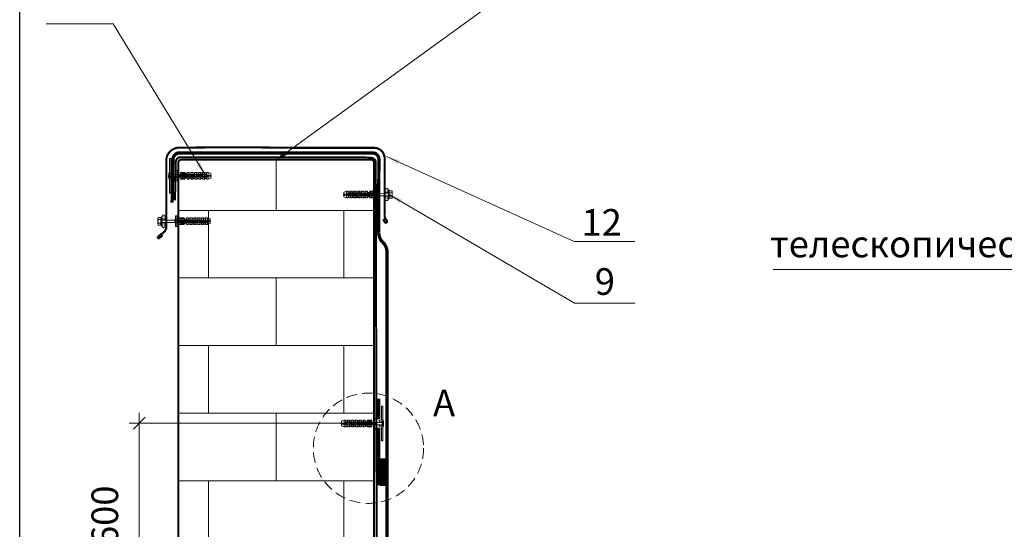
# Model space of a CAD drawing. Units: inches. Extents: x 11 to 2828, y 4 to 4220.
# Drawn here: x 11 to 1491, y 2547 to 3312 of the extents above; entities that cross this region are included whole.
import ezdxf

# ---------------------------------------------------------------- set-up
doc = ezdxf.new("R2010")
doc.units = ezdxf.units.IN
doc.header["$MEASUREMENT"] = 0
doc.linetypes.add('ACAD_ISO03W100', pattern=[30, 12, -18])
doc.linetypes.add('HIDDEN2', pattern=[4.7625, 3.175, -1.5875])
for name, color, linetype, lineweight in [('LINE05', 7, 'Continuous', 9), ('МЕТИЗЫ', 132, 'Continuous', 5), ('Слой1', 7, 'Continuous', 25), ('ШТРИХОВКА', 8, 'Continuous', 15)]:
    doc.layers.add(name, color=color, linetype=linetype, lineweight=lineweight)
doc.styles.get("Standard").update_dxf_attribs({"font": 'txt.shx'})
doc.styles.add('style2', font='ARIALI.TTF', dxfattribs={"height": 25})
doc.dimstyles.get("Standard").update_dxf_attribs({"dimtxt": 0.18, "dimasz": 0.18, "dimexe": 0.18, "dimexo": 0.0625, "dimgap": 0.09, "dimtad": 0, "dimtih": 1, "dimtoh": 1, "dimdec": 4, "dimzin": 0, "dimdsep": 46, "dimtxsty": 'Standard', "dimcen": 0.09, "dimadec": 0, "dimazin": 0, "dimtfac": 1, "dimtdec": 4, "dimtofl": 0, "dimtmove": 0, "dimatfit": 3, "dimfxl": 1, "dimtolj": 1, "dimtzin": 0, "dimarcsym": 0})

# ---------------------------------------------------------------- blocks, each defined once
blk = doc.blocks.new('A$C50A51A8B')
at = {"lineweight": 5}
h = blk.add_hatch(dxfattribs=at)
h.set_pattern_fill('ANSI31', color=256, scale=0.5, angle=90, style=0)
h.set_pattern_definition([(135, (-3656.4766, -20762.3805), (-1.12253202, -1.12253202), [])])
h.paths.add_polyline_path([(40, 7.8), (0, 7.8), (0, 0), (40, 0)])
blk.add_lwpolyline([(0, 0), (40, 0), (40, 7.8), (0, 7.8)], close=True, dxfattribs=at)
blk = doc.blocks.new('A$C14A501E7')
at = {"color": 7, "lineweight": 5}
blk.add_line((2.7, 8.5), (7.7, 6.7), dxfattribs=at)
at = {"lineweight": 5}
for p, q in [((6.6, 10.4), (6.5, 9.7)), ((6.5, 9.7), (7.7, 6.7)), ((9, 10.4), (9, 10)), ((11.4, 10.4), (11.4, 10)), ((13.8, 10.4), (13.8, 10)), ((16.2, 10.4), (16.2, 10)), ((18.6, 10.4), (18.6, 10)), ((21, 10.4), (21, 10)), ((23.4, 10.4), (23.4, 10)), ((25.8, 10.4), (25.8, 10)), ((28.2, 10.4), (28.2, 10)), ((30.6, 10.4), (30.6, 10)), ((33, 10.4), (33, 10)), ((35.4, 10.4), (35.4, 10)), ((37.8, 10.4), (37.8, 10)), ((40.2, 10.4), (40.2, 10)), ((42.6, 10.4), (42.6, 10)), ((45, 10.4), (45, 10)), ((47.4, 10.4), (47.4, 10)), ((49.9, 10.4), (49.8, 10)), ((52.3, 10.4), (52.2, 10))]:
    blk.add_line(p, q, dxfattribs=at)
at = {"layer": 'МЕТИЗЫ', "color": 7, "lineweight": 5}
for p, q in [((50.7, 15.8), (50.5, 13.9)), ((50.9, 16), (52.7, 16)), ((0, 8.6), (7.2, 8.6)), ((0, 8.6), (0, 7.5)), ((0, 8.1), (0.1, 8.1)), ((0, 7.5), (8.3, 7.5)), ((0.5, 11.6), (4.5, 13.1)), ((0.5, 8.6), (0.5, 11.6)), ((7.2, 8.6), (0.5, 8.6)), ((0.5, 7.5), (0.5, 4.6)), ((4.5, 3.1), (0.5, 4.6)), ((4.5, 8.6), (4.5, 13.1)), ((4.5, 13.1), (7.1, 13.1)), ((4.5, 7.5), (4.5, 3.1)), ((7.1, 3.1), (4.5, 3.1)), ((7.1, 13.1), (7.1, 8.6)), ((7.1, 13.1), (7.2, 12.5)), ((9.2, 12.5), (7.1, 12.5)), ((7.1, 3.1), (7.1, 7.5)), ((7.2, 4.5), (7.1, 3.7)), ((9.2, 3.7), (7.1, 3.7)), ((7.2, 3.7), (7.1, 3.1)), ((7.2, 8.6), (7.2, 11.7)), ((7.2, 9.7), (14.1, 9.7)), ((7.2, 4.5), (7.2, 7.5)), ((8.3, 8.6), (13, 8.6)), ((8.3, 7.5), (8.3, 8.6)), ((8.8, 12.5), (10.3, 13.1)), ((10.3, 3.1), (8.8, 3.7)), ((10.3, 13.1), (10.3, 9.7)), ((10.3, 13.1), (12.9, 13.1)), ((10.3, 3.1), (10.3, 8.6)), ((12.9, 3.1), (10.3, 3.1)), ((12.9, 9.7), (12.9, 13.1)), ((13, 12.5), (12.9, 13.1)), ((12.9, 12.5), (13, 11.7)), ((15, 12.5), (12.9, 12.5)), ((12.9, 8.6), (12.9, 3.1)), ((15, 3.7), (12.9, 3.7)), ((12.9, 3.1), (13, 3.7)), ((13, 11.7), (13, 9.7)), ((13, 8.6), (13, 4.5)), ((19.9, 6.4), (13, 6.4)), ((14.1, 9.7), (14.1, 7.5)), ((18.8, 7.5), (14.1, 7.5)), ((14.5, 3.7), (16.1, 3.1)), ((16.1, 13.1), (14.6, 12.5)), ((16.1, 13.1), (16.1, 7.5)), ((18.7, 13.1), (16.1, 13.1)), ((16.1, 3.1), (16.1, 6.4)), ((16.1, 3.1), (18.7, 3.1)), ((18.7, 7.5), (18.7, 13.1)), ((18.8, 12.5), (18.7, 13.1)), ((18.7, 12.5), (18.8, 11.7)), ((20.8, 12.5), (18.7, 12.5)), ((18.7, 6.4), (18.7, 3.1)), ((20.8, 3.7), (18.7, 3.7)), ((18.7, 3.1), (18.8, 3.7)), ((18.8, 11.7), (18.8, 7.5)), ((18.8, 9.7), (25.7, 9.7)), ((18.8, 6.4), (18.8, 4.5)), ((19.9, 8.6), (24.6, 8.6)), ((19.9, 8.6), (19.9, 6.4)), ((20.3, 3.7), (21.9, 3.1)), ((21.9, 13.1), (20.4, 12.5)), ((21.9, 9.7), (21.9, 13.1)), ((24.5, 13.1), (21.9, 13.1)), ((21.9, 8.6), (21.9, 3.1)), ((21.9, 3.1), (24.5, 3.1)), ((24.5, 9.7), (24.5, 13.1)), ((24.6, 12.5), (24.5, 13.1)), ((24.5, 12.5), (24.6, 11.7)), ((26.6, 12.5), (24.5, 12.5)), ((24.5, 8.6), (24.5, 3.1)), ((26.6, 3.7), (24.5, 3.7)), ((24.5, 3.1), (24.6, 3.7)), ((24.6, 11.7), (24.6, 9.7)), ((24.6, 8.6), (24.6, 4.5)), ((31.5, 6.4), (24.6, 6.4)), ((25.7, 9.7), (25.7, 7.5)), ((30.4, 7.5), (25.7, 7.5)), ((26.1, 3.7), (27.7, 3.1)), ((27.7, 13.1), (26.2, 12.5)), ((27.7, 13.1), (27.7, 7.5)), ((30.3, 13.1), (27.7, 13.1)), ((27.7, 3.1), (27.7, 6.4)), ((27.7, 3.1), (30.3, 3.1)), ((30.3, 13.1), (30.3, 7.5)), ((30.4, 12.5), (30.3, 13.1)), ((30.3, 12.5), (30.4, 11.7)), ((32.4, 12.5), (30.3, 12.5)), ((30.3, 3.1), (30.3, 6.4)), ((32.4, 3.7), (30.3, 3.7)), ((30.3, 3.1), (30.4, 3.7)), ((30.4, 11.7), (30.4, 7.5)), ((30.4, 8.6), (48.1, 8.6)), ((30.4, 6.4), (30.4, 4.5)), ((31.5, 7.5), (31.5, 6.4)), ((48.1, 7.5), (31.5, 7.5)), ((31.9, 3.7), (33.5, 3.1)), ((33.5, 13.1), (32, 12.5)), ((33.5, 8.6), (33.5, 13.1)), ((36.1, 13.1), (33.5, 13.1)), ((33.5, 7.5), (33.5, 3.1)), ((33.5, 3.1), (36.1, 3.1)), ((34.7, 3.1), (36.1, 3.1)), ((36.1, 11.3), (36.1, 13.1)), ((38.7, 11.3), (36.1, 11.3)), ((36.1, 3.1), (36.1, 4.9)), ((36.1, 4.9), (38.7, 4.9)), ((39.7, 13.1), (38.7, 11.3)), ((38.7, 4.9), (38.9, 4.5)), ((45.6, 11.7), (38.9, 11.7)), ((38.9, 4.5), (39.7, 3.1)), ((45.6, 4.5), (38.9, 4.5)), ((39.7, 13.1), (45.6, 13.1)), ((39.7, 3.1), (45.6, 3.1)), ((45.6, 13.1), (45.6, 11.7)), ((45.6, 3.1), (45.6, 4.5)), ((48.1, 8.6), (48.1, 7.5)), ((50.5, 2.1), (50.5, 13.9)), ((50.5, 3.1), (50.5, 13.1)), ((50.7, 0.2), (50.5, 2.1)), ((50.9, 0), (52.7, 0))]:
    blk.add_line(p, q, dxfattribs=at)
at = {"layer": 'МЕТИЗЫ', "color": 7, "linetype": 'ACAD_ISO03W100', "lineweight": 5, "ltscale": 0.1}
for p, q in [((45.6, 13.1), (49, 13.1)), ((45.6, 3.1), (49.2, 3))]:
    blk.add_line(p, q, dxfattribs=at)
at = {"layer": 'МЕТИЗЫ', "color": 7, "lineweight": 5}
blk.add_lwpolyline([(52.7, 0), (52.7, 16)], dxfattribs=at)
blk.add_lwpolyline([(52.7, 8), (52.7, 4), (52.7, 4), (52.7, 4), (52.7, 12), (52.7, 12)], close=True, dxfattribs=at)
for centre, radius, start, end in [((50.9, 15.8), 0.2, 90, 175), ((-581.3, -37.2), 590.5, 4.7499, 4.8273), ((158.3, -358.5), 399.8, 111.8924, 112.1957), ((157.2, 372), 397, 247.8032, 248.1087), ((-586.6, 54.3), 601.6, 355.1738, 355.2493), ((163, -355.8), 396.9, 111.8913, 112.1968), ((163.2, 372.6), 397.6, 247.8035, 248.1069), ((-580.8, 54.3), 601.6, 355.1738, 355.2493), ((168.8, -355.8), 396.9, 111.8913, 112.1968), ((169, 372.6), 397.6, 247.8035, 248.1069), ((-575, 54.3), 601.6, 355.1738, 355.2493), ((174.6, -355.8), 396.9, 111.8913, 112.1968), ((174.8, 372.6), 397.6, 247.8035, 248.1069), ((-569.2, 54.3), 601.6, 355.1738, 355.2493), ((180.4, -355.8), 396.9, 111.8913, 112.1968), ((180.6, 372.6), 397.6, 247.8035, 248.1069), ((49.2, 14.4), 1.38, 262.2304, 341.7871), ((49.3, 1.7), 1.33, 20.4747, 92.7201), ((50.9, 0.2), 0.2, 185, 270)]:
    blk.add_arc(centre, radius, start, end, dxfattribs=at)
at = {"layer": 'ШТРИХОВКА', "color": 7, "lineweight": 5}
for p, q in [((6.5, 9.7), (2.7, 8.5)), ((7.8, 6.1), (7.2, 10.4)), ((9, 10), (7.2, 10)), ((8.4, 6.1), (8.4, 6.4)), ((10.2, 6.4), (8.4, 6.4)), ((10.2, 6.1), (9.6, 10.4)), ((11.4, 10), (9.6, 10)), ((10.8, 6.1), (10.8, 6.4)), ((12.6, 6.4), (10.8, 6.4)), ((12.6, 6.1), (12, 10.4)), ((13.8, 10), (12, 10)), ((13.2, 6.1), (13.2, 6.4)), ((15, 6.4), (13.2, 6.4)), ((15, 6.1), (14.4, 10.4)), ((16.2, 10), (14.4, 10)), ((15.6, 6.1), (15.6, 6.4)), ((17.4, 6.4), (15.6, 6.4)), ((17.4, 6.1), (16.8, 10.4)), ((18.6, 10), (16.8, 10)), ((18, 6.1), (18, 6.4)), ((19.8, 6.4), (18, 6.4)), ((19.8, 6.1), (19.2, 10.4)), ((21, 10), (19.2, 10)), ((20.4, 6.1), (20.4, 6.4)), ((22.2, 6.4), (20.4, 6.4)), ((22.2, 6.1), (21.6, 10.4)), ((23.4, 10), (21.6, 10)), ((22.8, 6.1), (22.8, 6.4)), ((24.6, 6.4), (22.8, 6.4)), ((24.6, 6.1), (24, 10.4)), ((25.8, 10), (24, 10)), ((25.2, 6.1), (25.2, 6.4)), ((27, 6.4), (25.2, 6.4)), ((27, 6.1), (26.4, 10.4)), ((28.2, 10), (26.4, 10)), ((27.6, 6.1), (27.6, 6.4)), ((29.4, 6.4), (27.6, 6.4)), ((29.4, 6.1), (28.8, 10.4)), ((30.6, 10), (28.8, 10)), ((30, 6.1), (30, 6.4)), ((31.8, 6.4), (30, 6.4)), ((31.8, 6.1), (31.2, 10.4)), ((33, 10), (31.2, 10)), ((32.4, 6.1), (32.4, 6.4)), ((34.2, 6.4), (32.4, 6.4)), ((34.2, 6.1), (33.6, 10.4)), ((35.4, 10), (33.6, 10)), ((34.8, 6.1), (34.8, 6.4)), ((36.6, 6.4), (34.8, 6.4)), ((36.6, 6.1), (36, 10.4)), ((37.8, 10), (36, 10)), ((37.2, 6.1), (37.2, 6.4)), ((39, 6.4), (37.2, 6.4)), ((39, 6.1), (38.4, 10.4)), ((40.2, 10), (38.4, 10)), ((39.7, 6.4), (39.6, 6.1)), ((41.4, 6.4), (39.6, 6.4)), ((41.4, 6.1), (40.8, 10.4)), ((42.6, 10), (40.8, 10)), ((42, 6.1), (42, 6.4)), ((43.8, 6.4), (42, 6.4)), ((43.8, 6.1), (43.2, 10.4)), ((45, 10), (43.2, 10)), ((44.4, 6.1), (44.4, 6.4)), ((46.2, 6.4), (44.4, 6.4)), ((46.2, 6.1), (45.6, 10.4)), ((47.4, 10), (45.6, 10)), ((46.8, 6.1), (46.8, 6.4)), ((48.6, 6.4), (46.8, 6.4)), ((48.6, 6.1), (48, 10.4)), ((49.8, 10), (48, 10)), ((49.2, 6.1), (49.2, 6.4)), ((51, 6.4), (49.2, 6.4)), ((51.1, 6.1), (50.4, 10.4)), ((52.2, 10), (50.4, 10)), ((51.6, 6.1), (51.6, 6.4)), ((53.4, 6.4), (51.6, 6.4)), ((53.5, 6.1), (52.8, 10.4))]:
    blk.add_line(p, q, dxfattribs=at)
for centre, start, end in [((6.9, 10.4), 7.2284, 172.7716), ((8.1, 6.1), 187.2284, 352.7716), ((9.3, 10.4), 7.2284, 172.7716), ((10.5, 6.1), 187.2284, 352.7716), ((11.7, 10.4), 7.2284, 172.7716), ((12.9, 6.1), 187.2284, 352.7716), ((14.1, 10.4), 7.2284, 172.7716), ((15.3, 6.1), 187.2284, 352.7716), ((16.5, 10.4), 7.2284, 172.7716), ((17.7, 6.1), 187.2284, 352.7716), ((18.9, 10.4), 7.2284, 172.7716), ((20.1, 6.1), 187.2284, 352.7716), ((21.3, 10.4), 7.2284, 172.7716), ((22.5, 6.1), 187.2284, 352.7716), ((23.7, 10.4), 7.2284, 172.7716), ((24.9, 6.1), 187.2284, 352.7716), ((26.1, 10.4), 7.2284, 172.7716), ((27.3, 6.1), 187.2284, 352.7716), ((28.5, 10.4), 7.2284, 172.7716), ((29.7, 6.1), 187.2284, 352.7716), ((30.9, 10.4), 7.2284, 172.7716), ((32.1, 6.1), 187.2284, 352.7716), ((33.3, 10.4), 7.2284, 172.7716), ((34.5, 6.1), 187.2284, 352.7716), ((35.7, 10.4), 7.2284, 172.7716), ((36.9, 6.1), 187.2284, 352.7716), ((38.1, 10.4), 7.2284, 172.7716), ((39.3, 6.1), 187.2284, 352.7716), ((40.5, 10.4), 7.2284, 172.7716), ((41.7, 6.1), 187.2284, 352.7716), ((42.9, 10.4), 7.2284, 172.7716), ((44.1, 6.1), 187.2284, 352.7716), ((45.3, 10.4), 7.2284, 172.7716), ((46.5, 6.1), 187.2284, 352.7716), ((47.7, 10.4), 7.2284, 172.7716), ((48.9, 6.1), 187.2284, 352.7716), ((50.1, 10.4), 7.2284, 172.7716), ((51.3, 6.1), 187.2284, 352.7716), ((52.5, 10.4), 7.2284, 172.7716)]:
    blk.add_arc(centre, 0.271, start, end, dxfattribs=at)
blk = doc.blocks.new('A$C664E72F8')
at = {"color": 7, "lineweight": 9}
for p, q in [((5.5, 52.4), (3.7, 52.4)), ((3.7, 32.7), (3.7, 52.4)), ((5.5, 0), (5.5, 52.4)), ((1.9, 31.1), (0, 30.6)), ((0.5, 28.3), (0, 30.6)), ((0.5, 24.1), (0, 21.8)), ((1.9, 21.3), (0, 21.8)), ((4, 29.2), (0.5, 28.3)), ((4.1, 23), (0.5, 24.1)), ((3.7, 0), (3.7, 19.6)), ((5.5, 0), (3.7, 0))]:
    blk.add_line(p, q, dxfattribs=at)
for centre, radius, start, end in [((1.7, 33), 1.94, 274.3496, 352.1047), ((2.3, 32), 3.26, 301.4256, 348.9097), ((1.7, 19.4), 1.94, 7.8953, 85.6504), ((3.1, 20.7), 2.52, 11.4892, 65.4775)]:
    blk.add_arc(centre, radius, start, end, dxfattribs=at)
blk = doc.blocks.new('A$C179413B0')
at = {"lineweight": 5}
for p, q in [((62.4, 27.7), (62.4, 31.7)), ((52.3, 28.4), (52.2, 28)), ((62.4, 20.6), (62.4, 24.7)), ((64.1, 26.7), (63.4, 26.7)), ((63.4, 26.7), (63.4, 25.7)), ((63.4, 25.7), (64.1, 25.7))]:
    blk.add_line(p, q, dxfattribs=at)
blk.add_lwpolyline([(62.4, 20.6), (62.4, 31.7), (62.9, 31.7), (62.9, 20.6)], close=True)
for centre, radius, start, end in [((54.7, 27.2), 9.36, 357.158, 28.6458), ((52.7, 25.5), 11.3, 334.1394, 0.6654)]:
    blk.add_arc(centre, radius, start, end, dxfattribs=at)
at = {"layer": 'ШТРИХОВКА', "color": 7, "lineweight": 5}
for p, q in [((53.4, 24.4), (51.6, 24.4)), ((53.5, 24), (52.8, 28.4)), ((62.4, 28), (52.8, 28)), ((54, 24), (54, 24.4)), ((62.4, 24.4), (54, 24.4))]:
    blk.add_line(p, q, dxfattribs=at)
for centre, start, end in [((52.5, 28.3), 7.2284, 172.7716), ((53.7, 24.1), 187.2284, 352.7716)]:
    blk.add_arc(centre, 0.271, start, end, dxfattribs=at)
at = {"lineweight": 9}
for name, p in [('A$C664E72F8', (57.2, 0)), ('A$C14A501E7', (0, 18))]:
    blk.add_blockref(name, p, dxfattribs=at)
blk = doc.blocks.new('A$C12F32A6E')
at = {"lineweight": 5}
for p, q in [((0.8, 15.3), (4.5, 15.3)), ((4.5, 15.3), (4.5, 4)), ((5.2, 3.1), (5.2, 16.3)), ((5.2, 16.3), (5.9, 16.3)), ((5.9, 16.3), (5.9, 11.4)), ((5.9, 16.3), (5.9, 3.1)), ((0, 5.5), (0, 13.8)), ((0, 13.8), (0, 13.8)), ((0, 5.5), (0, 5.5)), ((4.5, 12.3), (0.8, 12.3)), ((0.8, 7.1), (4.5, 7.1)), ((4.5, 4), (0.8, 4)), ((4.5, 7.1), (4.5, 12.3)), ((5.9, 3.1), (5.2, 3.1)), ((5.9, 7.8), (5.9, 3.1)), ((6, 12.1), (10.8, 12.1)), ((26.7, 7.5), (26.7, 7.9))]:
    blk.add_line(p, q, dxfattribs=at)
at = {"color": 7, "lineweight": 5}
for p, q in [((6, 17), (6, 12.1)), ((6.1, 17.3), (6.1, 17.3)), ((6.1, 15.4), (6.1, 15.4)), ((6.6, 18.2), (6.6, 18.2)), ((6.6, 16.4), (6.6, 16.4)), ((7.1, 17.3), (7.1, 17.3)), ((7.1, 15.4), (7.1, 15.4)), ((7.5, 18.2), (7.5, 18.2)), ((7.5, 16.4), (7.5, 16.4)), ((8, 19.1), (8, 19.1)), ((8, 17.3), (8, 17.3)), ((8, 15.4), (8, 15.4)), ((8.4, 18.2), (8.4, 18.2)), ((8.4, 16.4), (8.4, 16.4)), ((8.9, 19.1), (8.9, 19.1)), ((8.9, 17.3), (8.9, 17.3)), ((8.9, 15.4), (8.9, 15.4)), ((9.3, 18.2), (9.3, 18.2)), ((9.3, 16.4), (9.3, 16.4)), ((9.8, 17.3), (9.8, 17.3)), ((9.8, 15.4), (9.8, 15.4)), ((10.2, 18.2), (10.2, 18.2)), ((10.2, 16.4), (10.2, 16.4)), ((10.7, 17.3), (10.7, 17.3)), ((10.7, 15.4), (10.7, 15.4)), ((10.8, 12.1), (10.8, 17)), ((6, 2.5), (6, 7.3)), ((6, 7.3), (10.8, 7.3)), ((6.1, 13.6), (6.1, 13.6)), ((6.1, 6.4), (6.1, 6.4)), ((6.1, 4.5), (6.1, 4.5)), ((6.1, 2.7), (6.1, 2.7)), ((6.6, 14.5), (6.6, 14.5)), ((6.6, 12.7), (6.6, 12.7)), ((6.6, 5.5), (6.6, 5.5)), ((6.6, 3.6), (6.6, 3.6)), ((6.7, 1.8), (6.7, 1.8)), ((7.1, 13.6), (7.1, 13.6)), ((7.1, 6.4), (7.1, 6.4)), ((7.1, 4.5), (7.1, 4.5)), ((7.1, 2.7), (7.1, 2.7)), ((7.2, 0.9), (7.2, 0.9)), ((7.5, 14.5), (7.5, 14.5)), ((7.5, 12.7), (7.5, 12.7)), ((7.5, 5.5), (7.5, 5.5)), ((7.5, 3.6), (7.5, 3.6)), ((7.6, 1.8), (7.6, 1.8)), ((8, 13.6), (8, 13.6)), ((8, 6.4), (8, 6.4)), ((8, 4.5), (8, 4.5)), ((8, 2.7), (8, 2.7)), ((8.1, 0.9), (8.1, 0.9)), ((8.4, 14.5), (8.4, 14.5)), ((8.4, 12.7), (8.4, 12.7)), ((8.4, 5.5), (8.4, 5.5)), ((8.4, 3.6), (8.4, 3.6)), ((8.6, 1.8), (8.6, 1.8)), ((8.9, 13.6), (8.9, 13.6)), ((8.9, 6.4), (8.9, 6.4)), ((8.9, 4.5), (8.9, 4.5)), ((8.9, 2.7), (8.9, 2.7)), ((9, 0.9), (9, 0.9)), ((9.3, 14.5), (9.3, 14.5)), ((9.3, 12.7), (9.3, 12.7)), ((9.3, 5.5), (9.3, 5.5)), ((9.3, 3.6), (9.3, 3.6)), ((9.5, 1.8), (9.5, 1.8)), ((9.8, 13.6), (9.8, 13.6)), ((9.8, 6.4), (9.8, 6.4)), ((9.8, 4.5), (9.8, 4.5)), ((9.8, 2.7), (9.8, 2.7)), ((9.9, 0.9), (9.9, 0.9)), ((10.2, 14.5), (10.2, 14.5)), ((10.2, 12.7), (10.2, 12.7)), ((10.2, 5.5), (10.2, 5.5)), ((10.2, 3.6), (10.2, 3.6)), ((10.4, 1.8), (10.4, 1.8)), ((10.7, 13.6), (10.7, 13.6)), ((10.7, 6.4), (10.7, 6.4)), ((10.7, 4.5), (10.7, 4.5)), ((10.7, 2.7), (10.7, 2.7)), ((10.8, 7.3), (10.8, 2.4))]:
    blk.add_line(p, q, dxfattribs=at)
at = {"lineweight": 5}
for centre, radius, start, end in [((1.8, 13.8), 1.82, 122.8102, 237.1898), ((6.3, 14.8), 1.86, 125.8616, 163.4095), ((4.5, 9.7), 4.47, 144.4997, 215.7239), ((1.8, 5.5), 1.81, 122.5286, 237.4714), ((6, 4.3), 1.52, 192.3321, 238.5862)]:
    blk.add_arc(centre, radius, start, end, dxfattribs=at)
at = {"color": 7, "lineweight": 5}
for centre, start, end in [((8.4, 17), 90, 180), ((8.4, 17), 0, 90), ((8.4, 2.4), 180, 270), ((8.4, 2.4), 270, 0)]:
    blk.add_arc(centre, 2.42, start, end, dxfattribs=at)
at = {"layer": 'ШТРИХОВКА', "color": 7, "lineweight": 5}
for p, q in [((5.9, 11.5), (24.9, 11.5)), ((5.9, 7.9), (26.1, 8)), ((25, 11.9), (24.9, 11.5)), ((25.5, 11.9), (26.2, 7.5)), ((25.5, 11.5), (27.3, 11.5))]:
    blk.add_line(p, q, dxfattribs=at)
for centre, start, end in [((25.2, 11.9), 7.2284, 172.7716), ((26.4, 7.6), 187.2284, 352.7716)]:
    blk.add_arc(centre, 0.271, start, end, dxfattribs=at)
at = {"lineweight": 9, "rotation": 180.0000000162584}
blk.add_blockref('A$C14A501E7', (78.9, 18), dxfattribs=at)
blk = doc.blocks.new('A$C66AC79FB')
at = {"color": 7, "lineweight": 5}
for p, q in [((62.5, 12.1), (62.5, 17)), ((62.6, 16.7), (62.6, 16.7)), ((62.6, 14.8), (62.6, 14.8)), ((63, 17.6), (63, 17.6)), ((63.1, 15.7), (63.1, 15.7)), ((63.4, 18.5), (63.4, 18.5)), ((63.6, 16.7), (63.6, 16.7)), ((63.6, 14.8), (63.6, 14.8)), ((63.9, 17.6), (63.9, 17.6)), ((64, 15.7), (64, 15.7)), ((64.3, 18.5), (64.3, 18.5)), ((64.5, 16.7), (64.5, 16.7)), ((64.5, 14.8), (64.5, 14.8)), ((64.8, 17.6), (64.8, 17.6)), ((64.9, 15.7), (64.9, 15.7)), ((65.2, 18.5), (65.2, 18.5)), ((65.4, 16.7), (65.4, 16.7)), ((65.4, 14.8), (65.4, 14.8)), ((65.7, 17.6), (65.7, 17.6)), ((65.8, 15.7), (65.8, 15.7)), ((66.1, 18.5), (66.1, 18.5)), ((66.3, 16.7), (66.3, 16.7)), ((66.3, 14.8), (66.3, 14.8)), ((66.6, 17.6), (66.6, 17.6)), ((66.7, 15.7), (66.7, 15.7)), ((67.2, 16.7), (67.2, 16.7)), ((67.2, 14.8), (67.2, 14.8)), ((67.3, 16.9), (67.3, 12.1)), ((67.3, 12.1), (62.5, 12.1)), ((62.5, 7.3), (62.5, 2.4)), ((62.6, 13), (62.6, 13)), ((62.6, 5.8), (62.6, 5.8)), ((62.6, 3.9), (62.6, 3.9)), ((62.6, 2.1), (62.6, 2.1)), ((63.1, 13.9), (63.1, 13.9)), ((63.1, 6.7), (63.1, 6.7)), ((63.1, 4.8), (63.1, 4.8)), ((63.1, 3), (63.1, 3)), ((63.1, 1.2), (63.1, 1.2)), ((63.6, 13), (63.6, 13)), ((63.6, 5.8), (63.6, 5.8)), ((63.6, 3.9), (63.6, 3.9)), ((63.6, 2.1), (63.6, 2.1)), ((64, 13.9), (64, 13.9)), ((64, 6.7), (64, 6.7)), ((64, 4.8), (64, 4.8)), ((64, 3), (64, 3)), ((64, 1.2), (64, 1.2)), ((64.5, 13), (64.5, 13)), ((64.5, 5.8), (64.5, 5.8)), ((64.5, 3.9), (64.5, 3.9)), ((64.5, 2.1), (64.5, 2.1)), ((64.5, 0.3), (64.5, 0.3)), ((64.9, 13.9), (64.9, 13.9)), ((64.9, 6.7), (64.9, 6.7)), ((64.9, 4.8), (64.9, 4.8)), ((64.9, 3), (64.9, 3)), ((64.9, 1.2), (64.9, 1.2)), ((65.4, 13), (65.4, 13)), ((65.4, 5.8), (65.4, 5.8)), ((65.4, 3.9), (65.4, 3.9)), ((65.4, 2.1), (65.4, 2.1)), ((65.4, 0.3), (65.4, 0.3)), ((65.8, 13.9), (65.8, 13.9)), ((65.8, 6.7), (65.8, 6.7)), ((65.8, 4.8), (65.8, 4.8)), ((65.8, 3), (65.8, 3)), ((65.8, 1.2), (65.8, 1.2)), ((66.3, 13), (66.3, 13)), ((66.3, 5.8), (66.3, 5.8)), ((66.3, 3.9), (66.3, 3.9)), ((66.3, 2.1), (66.3, 2.1)), ((66.7, 13.9), (66.7, 13.9)), ((66.7, 6.7), (66.7, 6.7)), ((66.7, 4.8), (66.7, 4.8)), ((66.7, 3), (66.7, 3)), ((66.7, 1.2), (66.7, 1.2)), ((67.2, 13), (67.2, 13)), ((67.2, 5.8), (67.2, 5.8)), ((67.2, 3.9), (67.2, 3.9)), ((67.2, 2.1), (67.2, 2.1)), ((67.3, 2.3), (67.3, 7.3))]:
    blk.add_line(p, q, dxfattribs=at)
at = {"lineweight": 5}
for p, q in [((67.4, 11.6), (67.4, 16.3)), ((67.4, 3.1), (67.4, 16.3)), ((67.4, 16.3), (68.1, 16.3)), ((68.1, 16.3), (68.1, 3.1)), ((68.8, 4), (68.8, 15.4)), ((68.8, 15.4), (72.5, 15.4)), ((52.3, 11.8), (52.2, 11.4)), ((67.3, 7.3), (62.5, 7.3)), ((67.4, 3.1), (67.4, 8)), ((68.1, 3.1), (67.4, 3.1)), ((72.5, 12.3), (68.8, 12.3)), ((68.8, 12.3), (68.8, 7.1)), ((68.8, 7.1), (72.5, 7.1)), ((72.5, 4), (68.8, 4)), ((73.3, 13.9), (73.3, 13.9)), ((73.3, 13.9), (73.3, 5.5)), ((73.3, 5.5), (73.3, 5.5))]:
    blk.add_line(p, q, dxfattribs=at)
at = {"color": 7, "lineweight": 5}
for centre, start, end in [((64.9, 17), 90, 180), ((64.9, 17), 0, 90), ((64.9, 2.4), 180, 270), ((64.9, 2.4), 270, 0)]:
    blk.add_arc(centre, 2.42, start, end, dxfattribs=at)
at = {"lineweight": 5}
for centre, radius, start, end in [((67.3, 15), 1.52, 12.3321, 58.5862), ((71.5, 13.8), 1.81, 302.5286, 57.4714), ((67, 4.6), 1.86, 305.8616, 343.4095), ((68.9, 9.7), 4.47, 324.4997, 35.7239), ((71.5, 5.6), 1.82, 302.8102, 57.1898)]:
    blk.add_arc(centre, radius, start, end, dxfattribs=at)
at = {"layer": 'ШТРИХОВКА', "color": 7, "lineweight": 5}
for p, q in [((53.4, 7.9), (51.6, 7.9)), ((53.5, 7.5), (52.8, 11.8)), ((67.4, 11.5), (52.8, 11.4)), ((54, 7.5), (54, 7.9)), ((67.4, 7.9), (54, 7.9))]:
    blk.add_line(p, q, dxfattribs=at)
for centre, start, end in [((52.5, 11.8), 7.2284, 172.7716), ((53.7, 7.5), 187.2284, 352.7716)]:
    blk.add_arc(centre, 0.271, start, end, dxfattribs=at)
at = {"lineweight": 9, "rotation": 1.375709488588994e-08}
blk.add_blockref('A$C14A501E7', (0, 1.4), dxfattribs=at)

msp = doc.modelspace()

# ---------------------------------------------------------------- hatches: boundary and pattern name
at = {"lineweight": 5}
h = msp.add_hatch(dxfattribs=at)
h.set_pattern_fill('AR-B816', color=256, scale=0.5, style=0)
h.set_pattern_definition([(0, (-6410.83, -26743.06), (0, 101.6), []), (90, (-6410.83, -26743.06), (-101.6, 101.6), [101.6, -101.6])])
edge = h.paths.add_edge_path()
edge.add_line((249.5, 1664.7), (543.3, 1664.7))
edge.add_line((249.5, 1664.7), (249.5, 3097.8))
edge.add_line((543.3, 1664.7), (543.4, 2758.2))
edge.add_line((543.4, 2758.2), (543.4, 3097.7))
edge.add_arc((539.2, 3097.8), 4.21, 355.0687, 452.2116)
edge.add_line((539, 3102), (254.6, 3102.1))
edge.add_arc((253.5, 3098), 3.91, 122.1993, 183.077, ccw=False)
edge.add_arc((254.6, 3095.2), 6.95, 90, 118.0217, ccw=False)

# ---------------------------------------------------------------- linework, layer by layer
at = {"const_width": 3.14}
for points in [[(231.2, 3034.3), (231.2, 3102, -0.354964), (248.4, 3120)], [(248.4, 3120, -0.008014), (425.4, 3119.8), (542.8, 3119.8)], [(542.8, 3119.8), (542.8, 3119.8, -0.450643), (559.5, 3102.9), (559.7, 3017.7, 0.209219), (560.6, 3013.6), (562.6, 3010.5, -1.130062), (559.7, 3008.2), (557.3, 3012.7)], [(225.8, 2988.6), (220.8, 2984.3, -0.791067), (218.5, 2986), (224.4, 2990.7, 0.213012), (231.2, 2999), (231.2, 3034.3)]]:
    msp.add_lwpolyline(points, format="xyb", dxfattribs=at)
at = {"color": 150, "lineweight": 60, "const_width": 5}
for points in [[(240, 3037.5), (241.2, 3102.9, -0.380619), (251, 3112.3), (542, 3112.1, -0.427171), (550.8, 3102), (550.7, 2993.1)], [(550.7, 2993.1, 0.189291), (556.1, 2978.3, -0.22347), (562.9, 2963.5)], [(562.9, 2758.1), (563.3, 2354.3, 0.059643), (564.7, 2347.2, -0.170856), (565.3, 2340.1), (564.9, 2333.1, 0.359827), (572.5, 2324.2), (605.7, 2317, -0.149309), (615.3, 2310.3, 0.171897), (627.2, 2304.2), (910, 2243)]]:
    msp.add_lwpolyline(points, format="xyb", dxfattribs=at)
at = {"linetype": 'HIDDEN2', "lineweight": 15, "ltscale": 5, "const_width": 3}
msp.add_lwpolyline([(244.3, 3040.7), (245.5, 3097.7, -0.293211), (250.5, 3105.7), (533, 3105.3, -0.081911), (541.2, 3104.3, -0.376036), (546.2, 3097.6), (548.2, 2225.8)], format="xyb", dxfattribs=at)
at = {"color": 0, "lineweight": 25, "const_width": 3}
for points in [[(249.5, 3097.8, -0.272058), (251.4, 3101.3, -0.122881), (254.6, 3102.1, -0.430653)], [(543.4, 3097.5, 0.451218), (539, 3102, 0.545956)]]:
    msp.add_lwpolyline(points, format="xyb", dxfattribs=at)
for points in [[(249.5, 1664.7), (249.5, 3097.8)], [(539, 3102), (254.6, 3102.1)], [(543.4, 2758.2), (543.4, 3097.7)], [(543.3, 1664.7), (543.4, 2758.2)]]:
    msp.add_lwpolyline(points, dxfattribs=at)
at = {"color": 0, "lineweight": 25, "const_width": 1.57}
msp.add_lwpolyline([(543.4, 3099), (543.4, 3099)], close=True, dxfattribs=at)
at = {"color": 150, "lineweight": 60, "const_width": 5}
for points in [[(562.9, 2963.5), (562.9, 2758.1)], [(550.3, 2711.7), (550.3, 2742.7)]]:
    msp.add_lwpolyline(points, dxfattribs=at)
at = {"color": 150, "const_width": 5}
msp.add_lwpolyline([(550.4, 2699.1), (550.3, 2612.7)], dxfattribs=at)
at = {"color": 7, "linetype": 'HIDDEN2', "lineweight": 9, "ltscale": 5}
msp.add_circle((535.2, 2668.4), 82.9, dxfattribs=at)
at = {"layer": 'LINE05'}
for p, q in [((199.6, 2714.9), (181.7, 2696.9)), ((190.7, 2721.8), (190.7, 2319.9)), ((494, 2705.9), (175.3, 2705.9))]:
    msp.add_line(p, q, dxfattribs=at)
at = {"layer": 'Слой1'}
msp.add_lwpolyline([(10.8, 3.9), (10.8, 4218.7)], dxfattribs=at)

# ---------------------------------------------------------------- block references
at = {"lineweight": 5, "rotation": 180}
msp.add_blockref('A$C179413B0', (298.8, 3104), dxfattribs=at)
at = {"lineweight": 5}
for name, p in [('A$C66AC79FB', (497.7, 3040)), ('A$C12F32A6E', (218.7, 2999.7))]:
    msp.add_blockref(name, p, dxfattribs=at)
at = {"lineweight": 9}
msp.add_blockref('A$C179413B0', (494, 2679.3), dxfattribs=at)
at = {"rotation": 90}
msp.add_blockref('A$C50A51A8B', (560.7, 2612.6), dxfattribs=at)

# ---------------------------------------------------------------- texts
at = {"layer": 'Слой1', "linetype": 'Continuous', "style": 'style2'}
for s, p in [('12', (855.5, 2987.8)), ('9', (875.5, 2898.9)), ('А', (632.3, 2716.4))]:
    msp.add_text(s, height=40, dxfattribs=at).set_placement(p)
at = {"layer": 'Слой1', "linetype": 'Continuous', "lineweight": 5, "style": 'style2'}
msp.add_text(' телескопическая втулка', height=40, dxfattribs=at).set_placement((1126.7, 2955.3))
msp.add_text('300-600', height=40, rotation=90, dxfattribs=at).set_placement((158.8, 2411.7))

# ---------------------------------------------------------------- leaders
at = {"color": 7, "lineweight": 9}
for points in [[(395.3, 3100.9), (826, 3412.8), (943.3, 3412.8)], [(289.7, 3079.3), (151.6, 3306.3), (50.4, 3306.3)], [(562.3, 3106.6), (844.3, 2979.2), (935.6, 2979.2)], [(2155.8, 3083.9), (1796.1, 2937.2), (1143.6, 2937.2)], [(566.3, 3049.5), (844.8, 2886.3), (935.6, 2886.3)]]:
    msp.add_leader(points, dimstyle='Standard', override={"dimasz": 20, "dimclrd": 7, "dimlwd": 9}, dxfattribs=at)

doc.saveas('drawing.dxf')
